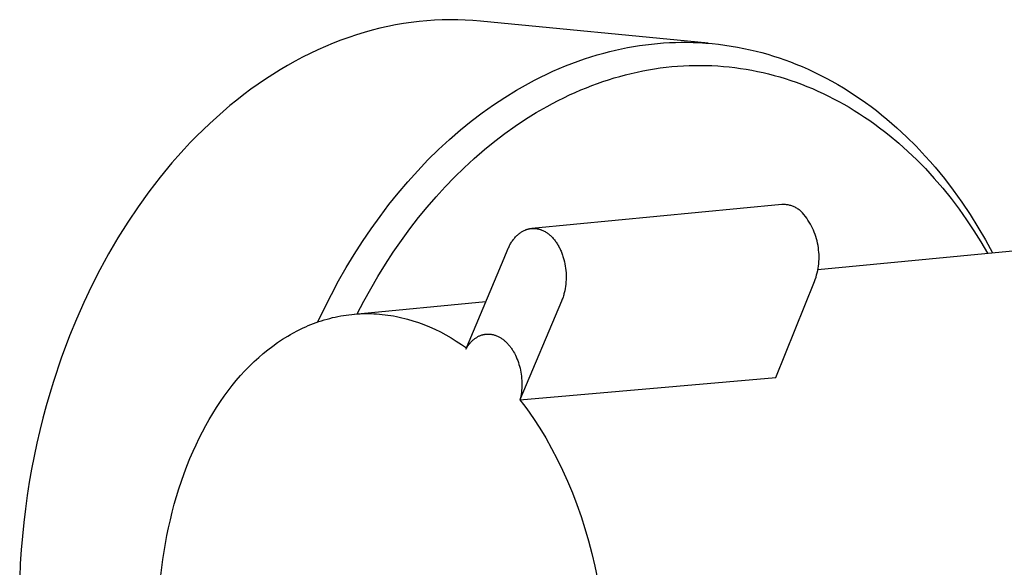
# Model space of a CAD drawing. Units: millimetres. Extents: x -635 to 425, y -1564 to 1626.
# Drawn here: x -635 to -577, y -1335 to -1303 of the extents above; entities that cross this region are included whole.
import ezdxf

# ---------------------------------------------------------------- set-up
doc = ezdxf.new("R2010")
doc.units = ezdxf.units.MM
doc.header["$MEASUREMENT"] = 0
doc.layers.add('Default', color=7, linetype='Continuous', true_color=0x000000)

msp = doc.modelspace()

# ---------------------------------------------------------------- linework, layer by layer
at = {"layer": 'Default', "color": 7, "true_color": 0xffffff}
for p, q in [((-613.06, -1303.24), (-613.522, -1303.344)), ((-612.598, -1303.147), (-613.06, -1303.24)), ((-612.136, -1303.067), (-612.598, -1303.147)), ((-611.675, -1302.999), (-612.136, -1303.067)), ((-611.215, -1302.943), (-611.675, -1302.999)), ((-610.756, -1302.899), (-611.215, -1302.943)), ((-610.298, -1302.867), (-610.756, -1302.899)), ((-609.842, -1302.847), (-610.298, -1302.867)), ((-609.388, -1302.839), (-609.842, -1302.847)), ((-608.935, -1302.842), (-609.388, -1302.839)), ((-608.485, -1302.857), (-608.935, -1302.842)), ((-608.038, -1302.883), (-608.485, -1302.857)), ((-607.593, -1302.92), (-608.038, -1302.883)), ((-594.162, -1304.223), (-607.593, -1302.92)), ((-614.905, -1303.731), (-615.365, -1303.884)), ((-614.445, -1303.59), (-614.905, -1303.731)), ((-613.983, -1303.461), (-614.445, -1303.59)), ((-613.522, -1303.344), (-613.983, -1303.461)), ((-616.735, -1304.416), (-617.188, -1304.617)), ((-616.28, -1304.226), (-616.735, -1304.416)), ((-615.823, -1304.049), (-616.28, -1304.226)), ((-615.365, -1303.884), (-615.823, -1304.049)), ((-598.92, -1304.483), (-598.567, -1304.42)), ((-598.567, -1304.42), (-598.214, -1304.364)), ((-598.214, -1304.364), (-597.859, -1304.314)), ((-597.859, -1304.314), (-597.503, -1304.272)), ((-597.503, -1304.272), (-597.152, -1304.237)), ((-597.152, -1304.237), (-596.801, -1304.21)), ((-596.801, -1304.21), (-596.449, -1304.189)), ((-596.449, -1304.189), (-596.097, -1304.175)), ((-596.097, -1304.175), (-595.744, -1304.168)), ((-595.744, -1304.168), (-595.392, -1304.168)), ((-595.392, -1304.168), (-595.039, -1304.176)), ((-595.039, -1304.176), (-594.687, -1304.19)), ((-594.687, -1304.19), (-594.307, -1304.213)), ((-594.307, -1304.213), (-593.928, -1304.245)), ((-593.928, -1304.245), (-593.55, -1304.285)), ((-593.55, -1304.285), (-593.173, -1304.333)), ((-593.173, -1304.333), (-592.797, -1304.39)), ((-592.797, -1304.39), (-592.423, -1304.454)), ((-617.638, -1304.829), (-618.086, -1305.054)), ((-617.188, -1304.617), (-617.638, -1304.829)), ((-601.081, -1305.025), (-600.7, -1304.91)), ((-600.7, -1304.91), (-600.316, -1304.802)), ((-600.316, -1304.802), (-599.969, -1304.713)), ((-599.969, -1304.713), (-599.621, -1304.629)), ((-599.621, -1304.629), (-599.271, -1304.553)), ((-599.271, -1304.553), (-598.92, -1304.483)), ((-592.423, -1304.454), (-592.049, -1304.527)), ((-592.049, -1304.527), (-591.678, -1304.607)), ((-591.678, -1304.607), (-591.334, -1304.69)), ((-591.334, -1304.69), (-590.991, -1304.779)), ((-590.991, -1304.779), (-590.651, -1304.875)), ((-590.651, -1304.875), (-590.312, -1304.977)), ((-590.312, -1304.977), (-589.976, -1305.086)), ((-618.973, -1305.537), (-619.412, -1305.795)), ((-618.531, -1305.29), (-618.973, -1305.537)), ((-618.086, -1305.054), (-618.531, -1305.29)), ((-602.95, -1305.715), (-602.582, -1305.563)), ((-602.582, -1305.563), (-602.211, -1305.417)), ((-602.211, -1305.417), (-601.837, -1305.279)), ((-601.837, -1305.279), (-601.46, -1305.148)), ((-601.46, -1305.148), (-601.081, -1305.025)), ((-596.297, -1305.604), (-595.96, -1305.575)), ((-595.96, -1305.575), (-595.623, -1305.554)), ((-595.623, -1305.554), (-595.286, -1305.539)), ((-595.286, -1305.539), (-594.948, -1305.53)), ((-594.948, -1305.53), (-594.61, -1305.529)), ((-594.61, -1305.529), (-594.272, -1305.534)), ((-594.272, -1305.534), (-593.935, -1305.545)), ((-593.935, -1305.545), (-593.597, -1305.564)), ((-593.597, -1305.564), (-593.26, -1305.589)), ((-593.26, -1305.589), (-592.924, -1305.621)), ((-589.976, -1305.086), (-589.642, -1305.202)), ((-589.642, -1305.202), (-589.31, -1305.324)), ((-589.31, -1305.324), (-588.98, -1305.453)), ((-588.98, -1305.453), (-588.619, -1305.603)), ((-619.847, -1306.065), (-620.279, -1306.345)), ((-619.412, -1305.795), (-619.847, -1306.065)), ((-604.046, -1306.22), (-603.682, -1306.044)), ((-603.682, -1306.044), (-603.315, -1305.875)), ((-603.315, -1305.875), (-602.95, -1305.715)), ((-599.37, -1306.175), (-599.034, -1306.085)), ((-599.034, -1306.085), (-598.696, -1306.002)), ((-598.696, -1306.002), (-598.357, -1305.925)), ((-598.357, -1305.925), (-598.017, -1305.855)), ((-598.017, -1305.855), (-597.675, -1305.791)), ((-597.675, -1305.791), (-597.332, -1305.734)), ((-597.332, -1305.734), (-596.988, -1305.683)), ((-596.988, -1305.683), (-596.643, -1305.64)), ((-596.643, -1305.64), (-596.297, -1305.604)), ((-592.924, -1305.621), (-592.588, -1305.66)), ((-592.588, -1305.66), (-592.253, -1305.705)), ((-592.253, -1305.705), (-591.919, -1305.757)), ((-591.919, -1305.757), (-591.587, -1305.815)), ((-591.587, -1305.815), (-591.255, -1305.881)), ((-591.255, -1305.881), (-590.925, -1305.953)), ((-590.925, -1305.953), (-590.595, -1306.032)), ((-590.595, -1306.032), (-590.266, -1306.118)), ((-590.266, -1306.118), (-589.939, -1306.21)), ((-588.619, -1305.603), (-588.261, -1305.76)), ((-588.261, -1305.76), (-587.906, -1305.925)), ((-587.906, -1305.925), (-587.554, -1306.097)), ((-587.554, -1306.097), (-587.207, -1306.276)), ((-620.706, -1306.636), (-621.129, -1306.938)), ((-620.279, -1306.345), (-620.706, -1306.636)), ((-605.117, -1306.788), (-604.764, -1306.592)), ((-604.764, -1306.592), (-604.407, -1306.403)), ((-604.407, -1306.403), (-604.046, -1306.22)), ((-601.347, -1306.843), (-601.023, -1306.717)), ((-601.023, -1306.717), (-600.696, -1306.596)), ((-600.696, -1306.596), (-600.368, -1306.482)), ((-600.368, -1306.482), (-600.037, -1306.374)), ((-600.037, -1306.374), (-599.705, -1306.271)), ((-599.705, -1306.271), (-599.37, -1306.175)), ((-589.939, -1306.21), (-589.613, -1306.309)), ((-589.613, -1306.309), (-589.29, -1306.415)), ((-589.29, -1306.415), (-588.969, -1306.526)), ((-588.969, -1306.526), (-588.65, -1306.644)), ((-588.65, -1306.644), (-588.333, -1306.768)), ((-587.207, -1306.276), (-586.863, -1306.462)), ((-586.863, -1306.462), (-586.522, -1306.655)), ((-586.522, -1306.655), (-586.186, -1306.854)), ((-621.547, -1307.249), (-621.961, -1307.571)), ((-621.129, -1306.938), (-621.547, -1307.249)), ((-606.157, -1307.413), (-605.467, -1306.99)), ((-605.467, -1306.99), (-605.117, -1306.788)), ((-602.681, -1307.432), (-602.346, -1307.273)), ((-602.346, -1307.273), (-602.009, -1307.121)), ((-602.009, -1307.121), (-601.669, -1306.974)), ((-601.669, -1306.974), (-601.347, -1306.843)), ((-588.333, -1306.768), (-588.013, -1306.901)), ((-588.013, -1306.901), (-587.695, -1307.04)), ((-587.695, -1307.04), (-587.38, -1307.185)), ((-587.38, -1307.185), (-587.068, -1307.336)), ((-587.068, -1307.336), (-586.759, -1307.492)), ((-586.186, -1306.854), (-585.851, -1307.062)), ((-585.851, -1307.062), (-585.521, -1307.276)), ((-585.521, -1307.276), (-585.195, -1307.497)), ((-622.37, -1307.902), (-622.773, -1308.243)), ((-621.961, -1307.571), (-622.37, -1307.902)), ((-607.491, -1308.328), (-606.831, -1307.859)), ((-606.831, -1307.859), (-606.157, -1307.413)), ((-603.666, -1307.944), (-603.34, -1307.767)), ((-603.34, -1307.767), (-603.012, -1307.597)), ((-603.012, -1307.597), (-602.681, -1307.432)), ((-586.759, -1307.492), (-586.453, -1307.655)), ((-586.453, -1307.655), (-586.15, -1307.823)), ((-586.15, -1307.823), (-585.85, -1307.996)), ((-585.195, -1307.497), (-584.872, -1307.724)), ((-584.872, -1307.724), (-584.555, -1307.957)), ((-622.773, -1308.243), (-623.171, -1308.593)), ((-608.135, -1308.818), (-607.491, -1308.328)), ((-604.936, -1308.703), (-604.307, -1308.313)), ((-604.307, -1308.313), (-603.666, -1307.944)), ((-585.85, -1307.996), (-585.54, -1308.183)), ((-585.54, -1308.183), (-585.234, -1308.376)), ((-585.234, -1308.376), (-584.931, -1308.575)), ((-584.555, -1307.957), (-584.241, -1308.195)), ((-584.241, -1308.195), (-583.932, -1308.44)), ((-583.932, -1308.44), (-583.628, -1308.69)), ((-623.564, -1308.952), (-623.951, -1309.32)), ((-623.171, -1308.593), (-623.564, -1308.952)), ((-608.763, -1309.328), (-608.135, -1308.818)), ((-605.552, -1309.114), (-604.936, -1308.703)), ((-584.931, -1308.575), (-584.632, -1308.779)), ((-584.632, -1308.779), (-584.337, -1308.989)), ((-584.337, -1308.989), (-584.046, -1309.204)), ((-583.628, -1308.69), (-583.328, -1308.945)), ((-583.328, -1308.945), (-583.032, -1309.206)), ((-623.951, -1309.32), (-624.332, -1309.697)), ((-609.423, -1309.899), (-608.763, -1309.328)), ((-606.744, -1309.993), (-606.155, -1309.544)), ((-606.155, -1309.544), (-605.552, -1309.114)), ((-584.046, -1309.204), (-583.759, -1309.424)), ((-583.759, -1309.424), (-583.475, -1309.649)), ((-583.475, -1309.649), (-582.919, -1310.114)), ((-583.032, -1309.206), (-582.454, -1309.743)), ((-624.707, -1310.081), (-625.076, -1310.474)), ((-624.332, -1309.697), (-624.707, -1310.081)), ((-610.065, -1310.492), (-609.423, -1309.899)), ((-607.363, -1310.495), (-606.744, -1309.993)), ((-582.919, -1310.114), (-582.38, -1310.597)), ((-582.454, -1309.743), (-581.895, -1310.299)), ((-625.076, -1310.474), (-625.439, -1310.874)), ((-610.687, -1311.104), (-610.065, -1310.492)), ((-607.965, -1311.017), (-607.363, -1310.495)), ((-582.38, -1310.597), (-581.856, -1311.098)), ((-581.895, -1310.299), (-581.355, -1310.873)), ((-625.795, -1311.281), (-626.487, -1312.116)), ((-625.439, -1310.874), (-625.795, -1311.281)), ((-611.291, -1311.736), (-610.687, -1311.104)), ((-608.551, -1311.557), (-607.965, -1311.017)), ((-581.856, -1311.098), (-581.349, -1311.615)), ((-581.355, -1310.873), (-581.065, -1311.196)), ((-581.065, -1311.196), (-580.78, -1311.525)), ((-611.876, -1312.385), (-611.291, -1311.736)), ((-609.121, -1312.114), (-608.551, -1311.557)), ((-581.349, -1311.615), (-580.824, -1312.186)), ((-580.78, -1311.525), (-580.229, -1312.197)), ((-626.487, -1312.116), (-627.152, -1312.977)), ((-612.442, -1313.05), (-611.876, -1312.385)), ((-609.675, -1312.688), (-609.121, -1312.114)), ((-580.824, -1312.186), (-580.319, -1312.773)), ((-580.229, -1312.197), (-579.7, -1312.887)), ((-627.152, -1312.977), (-627.789, -1313.86)), ((-612.989, -1313.731), (-612.442, -1313.05)), ((-610.213, -1313.277), (-609.675, -1312.688)), ((-580.319, -1312.773), (-579.832, -1313.376)), ((-579.7, -1312.887), (-579.194, -1313.594)), ((-610.734, -1313.88), (-610.213, -1313.277)), ((-579.832, -1313.376), (-579.364, -1313.994)), ((-579.194, -1313.594), (-578.71, -1314.316)), ((-627.789, -1313.86), (-628.397, -1314.765)), ((-613.517, -1314.427), (-612.989, -1313.731)), ((-611.238, -1314.497), (-610.734, -1313.88)), ((-589.821, -1313.729), (-604.559, -1315.134)), ((-589.767, -1313.727), (-589.821, -1313.729)), ((-589.713, -1313.727), (-589.767, -1313.727)), ((-589.658, -1313.729), (-589.713, -1313.727)), ((-589.604, -1313.732), (-589.658, -1313.729)), ((-589.55, -1313.738), (-589.604, -1313.732)), ((-589.496, -1313.745), (-589.55, -1313.738)), ((-589.443, -1313.754), (-589.496, -1313.745)), ((-589.389, -1313.765), (-589.443, -1313.754)), ((-589.337, -1313.778), (-589.389, -1313.765)), ((-589.284, -1313.793), (-589.337, -1313.778)), ((-589.233, -1313.809), (-589.284, -1313.793)), ((-589.181, -1313.828), (-589.233, -1313.809)), ((-589.131, -1313.848), (-589.181, -1313.828)), ((-589.081, -1313.87), (-589.131, -1313.848)), ((-589.032, -1313.893), (-589.081, -1313.87)), ((-588.984, -1313.919), (-589.032, -1313.893)), ((-588.937, -1313.946), (-588.984, -1313.919)), ((-588.891, -1313.974), (-588.937, -1313.946)), ((-588.845, -1314.004), (-588.891, -1313.974)), ((-588.801, -1314.036), (-588.845, -1314.004)), ((-588.758, -1314.069), (-588.801, -1314.036)), ((-588.716, -1314.104), (-588.758, -1314.069)), ((-588.676, -1314.14), (-588.716, -1314.104)), ((-588.637, -1314.177), (-588.676, -1314.14)), ((-588.599, -1314.216), (-588.637, -1314.177)), ((-588.512, -1314.32), (-588.599, -1314.216)), ((-579.364, -1313.994), (-578.914, -1314.625)), ((-628.397, -1314.765), (-628.976, -1315.687)), ((-614.045, -1315.162), (-613.517, -1314.427)), ((-611.755, -1315.164), (-611.238, -1314.497)), ((-588.428, -1314.426), (-588.512, -1314.32)), ((-588.349, -1314.535), (-588.428, -1314.426)), ((-588.273, -1314.646), (-588.349, -1314.535)), ((-588.201, -1314.76), (-588.273, -1314.646)), ((-588.132, -1314.877), (-588.201, -1314.76)), ((-588.068, -1314.995), (-588.132, -1314.877)), ((-578.914, -1314.625), (-578.483, -1315.269)), ((-578.71, -1314.316), (-578.248, -1315.053)), ((-614.552, -1315.91), (-614.045, -1315.162)), ((-612.253, -1315.845), (-611.755, -1315.164)), ((-605.373, -1315.494), (-605.335, -1315.461)), ((-605.335, -1315.461), (-605.295, -1315.43)), ((-605.295, -1315.43), (-605.255, -1315.399)), ((-605.255, -1315.399), (-605.213, -1315.37)), ((-605.213, -1315.37), (-605.171, -1315.342)), ((-605.171, -1315.342), (-605.131, -1315.318)), ((-605.131, -1315.318), (-605.089, -1315.294)), ((-605.089, -1315.294), (-605.047, -1315.272)), ((-605.047, -1315.272), (-605.005, -1315.251)), ((-605.005, -1315.251), (-604.962, -1315.232)), ((-604.962, -1315.232), (-604.94, -1315.223)), ((-604.94, -1315.223), (-604.918, -1315.215)), ((-604.918, -1315.215), (-604.896, -1315.206)), ((-604.896, -1315.206), (-604.873, -1315.198)), ((-604.873, -1315.198), (-604.851, -1315.191)), ((-604.851, -1315.191), (-604.828, -1315.184)), ((-604.828, -1315.184), (-604.806, -1315.178)), ((-604.806, -1315.178), (-604.784, -1315.172)), ((-604.784, -1315.172), (-604.762, -1315.166)), ((-604.762, -1315.166), (-604.74, -1315.161)), ((-604.74, -1315.161), (-604.718, -1315.157)), ((-604.718, -1315.157), (-604.695, -1315.152)), ((-604.695, -1315.152), (-604.673, -1315.148)), ((-604.673, -1315.148), (-604.65, -1315.145)), ((-604.65, -1315.145), (-604.628, -1315.142)), ((-604.628, -1315.142), (-604.605, -1315.139)), ((-604.605, -1315.139), (-604.583, -1315.137)), ((-604.583, -1315.137), (-604.56, -1315.135)), ((-604.56, -1315.135), (-604.537, -1315.134)), ((-604.537, -1315.134), (-604.514, -1315.133)), ((-604.514, -1315.133), (-604.491, -1315.132)), ((-604.491, -1315.132), (-604.469, -1315.132)), ((-604.469, -1315.132), (-604.446, -1315.133)), ((-604.446, -1315.133), (-604.422, -1315.133)), ((-604.422, -1315.133), (-604.399, -1315.134)), ((-604.399, -1315.134), (-604.376, -1315.136)), ((-604.376, -1315.136), (-604.353, -1315.138)), ((-604.353, -1315.138), (-604.33, -1315.14)), ((-604.33, -1315.14), (-604.308, -1315.143)), ((-604.308, -1315.143), (-604.285, -1315.146)), ((-604.285, -1315.146), (-604.239, -1315.154)), ((-604.239, -1315.154), (-604.194, -1315.163)), ((-604.194, -1315.163), (-604.149, -1315.173)), ((-604.149, -1315.173), (-604.104, -1315.186)), ((-604.104, -1315.186), (-604.08, -1315.193)), ((-604.08, -1315.193), (-604.057, -1315.2)), ((-604.057, -1315.2), (-604.033, -1315.208)), ((-604.033, -1315.208), (-604.009, -1315.217)), ((-604.009, -1315.217), (-603.963, -1315.235)), ((-603.963, -1315.235), (-603.917, -1315.255)), ((-603.917, -1315.255), (-603.872, -1315.276)), ((-603.872, -1315.276), (-603.827, -1315.299)), ((-603.827, -1315.299), (-603.783, -1315.323)), ((-603.783, -1315.323), (-603.74, -1315.349)), ((-603.74, -1315.349), (-603.698, -1315.376)), ((-603.698, -1315.376), (-603.656, -1315.404)), ((-603.656, -1315.404), (-603.615, -1315.433)), ((-603.615, -1315.433), (-603.575, -1315.464)), ((-603.575, -1315.464), (-603.536, -1315.495)), ((-588.008, -1315.116), (-588.068, -1314.995)), ((-587.952, -1315.239), (-588.008, -1315.116)), ((-587.9, -1315.364), (-587.952, -1315.239)), ((-587.853, -1315.49), (-587.9, -1315.364)), ((-578.483, -1315.269), (-578.07, -1315.925)), ((-578.248, -1315.053), (-577.808, -1315.803)), ((-628.976, -1315.687), (-629.526, -1316.625)), ((-615.04, -1316.671), (-614.552, -1315.91)), ((-612.733, -1316.538), (-612.253, -1315.845)), ((-605.823, -1316.05), (-605.794, -1316.001)), ((-605.794, -1316.001), (-605.764, -1315.953)), ((-605.764, -1315.953), (-605.733, -1315.906)), ((-605.733, -1315.906), (-605.701, -1315.859)), ((-605.701, -1315.859), (-605.667, -1315.813)), ((-605.667, -1315.813), (-605.633, -1315.768)), ((-605.633, -1315.768), (-605.597, -1315.724)), ((-605.597, -1315.724), (-605.56, -1315.681)), ((-605.56, -1315.681), (-605.522, -1315.639)), ((-605.522, -1315.639), (-605.483, -1315.598)), ((-605.483, -1315.598), (-605.448, -1315.562)), ((-605.448, -1315.562), (-605.411, -1315.528)), ((-605.411, -1315.528), (-605.373, -1315.494)), ((-603.536, -1315.495), (-603.498, -1315.528)), ((-603.498, -1315.528), (-603.46, -1315.561)), ((-603.46, -1315.561), (-603.424, -1315.596)), ((-603.424, -1315.596), (-603.382, -1315.637)), ((-603.382, -1315.637), (-603.342, -1315.679)), ((-603.342, -1315.679), (-603.303, -1315.722)), ((-603.303, -1315.722), (-603.265, -1315.766)), ((-603.265, -1315.766), (-603.228, -1315.812)), ((-603.228, -1315.812), (-603.192, -1315.858)), ((-603.192, -1315.858), (-603.158, -1315.905)), ((-603.158, -1315.905), (-603.124, -1315.952)), ((-603.124, -1315.952), (-603.092, -1316.001)), ((-603.092, -1316.001), (-603.06, -1316.05)), ((-587.809, -1315.618), (-587.853, -1315.49)), ((-587.771, -1315.747), (-587.809, -1315.618)), ((-587.736, -1315.877), (-587.771, -1315.747)), ((-587.706, -1316.009), (-587.736, -1315.877)), ((-587.68, -1316.141), (-587.706, -1316.009)), ((-578.07, -1315.925), (-577.676, -1316.592)), ((-577.808, -1315.803), (-577.39, -1316.565)), ((-629.526, -1316.625), (-630.046, -1317.575)), ((-613.195, -1317.244), (-612.733, -1316.538)), ((-606.202, -1316.892), (-605.975, -1316.355)), ((-605.975, -1316.355), (-605.952, -1316.303)), ((-605.952, -1316.303), (-605.928, -1316.251)), ((-605.928, -1316.251), (-605.904, -1316.2)), ((-605.904, -1316.2), (-605.878, -1316.15)), ((-605.878, -1316.15), (-605.851, -1316.1)), ((-605.851, -1316.1), (-605.823, -1316.05)), ((-603.06, -1316.05), (-603.03, -1316.1)), ((-603.03, -1316.1), (-603.001, -1316.151)), ((-603.001, -1316.151), (-602.972, -1316.202)), ((-602.972, -1316.202), (-602.945, -1316.254)), ((-602.945, -1316.254), (-602.919, -1316.306)), ((-602.919, -1316.306), (-602.893, -1316.359)), ((-602.893, -1316.359), (-602.866, -1316.418)), ((-602.866, -1316.418), (-602.84, -1316.478)), ((-602.84, -1316.478), (-602.815, -1316.538)), ((-602.815, -1316.538), (-602.791, -1316.598)), ((-602.791, -1316.598), (-602.768, -1316.659)), ((-587.689, -1317.555), (-575.996, -1316.431)), ((-587.659, -1316.275), (-587.68, -1316.141)), ((-587.643, -1316.409), (-587.659, -1316.275)), ((-587.631, -1316.543), (-587.643, -1316.409)), ((-587.623, -1316.678), (-587.631, -1316.543)), ((-615.508, -1317.445), (-615.04, -1316.671)), ((-608.421, -1322.172), (-606.202, -1316.892)), ((-602.768, -1316.659), (-602.746, -1316.72)), ((-602.746, -1316.72), (-602.726, -1316.782)), ((-602.726, -1316.782), (-602.706, -1316.844)), ((-602.706, -1316.844), (-602.688, -1316.906)), ((-602.688, -1316.906), (-602.67, -1316.969)), ((-602.67, -1316.969), (-602.639, -1317.095)), ((-602.639, -1317.095), (-602.612, -1317.223)), ((-587.64, -1317.217), (-587.629, -1317.082)), ((-587.629, -1317.082), (-587.622, -1316.948)), ((-587.621, -1316.813), (-587.623, -1316.678)), ((-587.622, -1316.948), (-587.621, -1316.813)), ((-630.046, -1317.575), (-630.536, -1318.537)), ((-615.957, -1318.23), (-615.508, -1317.445)), ((-613.639, -1317.961), (-613.195, -1317.244)), ((-602.612, -1317.223), (-602.589, -1317.351)), ((-602.589, -1317.351), (-602.571, -1317.484)), ((-602.571, -1317.484), (-602.556, -1317.618)), ((-602.556, -1317.618), (-602.546, -1317.752)), ((-602.546, -1317.752), (-602.541, -1317.887)), ((-587.762, -1317.88), (-587.728, -1317.749)), ((-587.728, -1317.749), (-587.699, -1317.617)), ((-587.699, -1317.617), (-587.675, -1317.484)), ((-587.675, -1317.484), (-587.655, -1317.351)), ((-587.655, -1317.351), (-587.64, -1317.217)), ((-616.386, -1319.026), (-615.957, -1318.23)), ((-614.066, -1318.689), (-613.639, -1317.961)), ((-602.551, -1318.291), (-602.563, -1318.425)), ((-602.543, -1318.156), (-602.551, -1318.291)), ((-602.54, -1318.022), (-602.543, -1318.156)), ((-602.541, -1317.887), (-602.54, -1318.022)), ((-590.165, -1323.929), (-587.888, -1318.264)), ((-587.888, -1318.264), (-587.842, -1318.137)), ((-587.842, -1318.137), (-587.8, -1318.009)), ((-587.8, -1318.009), (-587.762, -1317.88)), ((-630.536, -1318.537), (-630.996, -1319.507)), ((-614.475, -1319.426), (-614.066, -1318.689)), ((-602.651, -1318.93), (-602.667, -1318.993)), ((-602.636, -1318.868), (-602.651, -1318.93)), ((-602.623, -1318.805), (-602.636, -1318.868)), ((-602.599, -1318.679), (-602.623, -1318.805)), ((-602.579, -1318.552), (-602.599, -1318.679)), ((-602.563, -1318.425), (-602.579, -1318.552)), ((-630.996, -1319.507), (-631.427, -1320.483)), ((-616.796, -1319.832), (-616.386, -1319.026)), ((-615.043, -1320.186), (-607.277, -1319.439)), ((-614.867, -1320.173), (-614.475, -1319.426)), ((-602.812, -1319.417), (-605.265, -1325.236)), ((-602.788, -1319.358), (-602.812, -1319.417)), ((-602.765, -1319.298), (-602.788, -1319.358)), ((-602.743, -1319.238), (-602.765, -1319.298)), ((-602.722, -1319.177), (-602.743, -1319.238)), ((-602.703, -1319.116), (-602.722, -1319.177)), ((-602.684, -1319.054), (-602.703, -1319.116)), ((-602.667, -1318.993), (-602.684, -1319.054)), ((-617.187, -1320.648), (-616.796, -1319.832)), ((-631.427, -1320.483), (-631.828, -1321.463)), ((-617.437, -1320.739), (-617.281, -1320.681)), ((-617.281, -1320.681), (-617.123, -1320.626)), ((-617.123, -1320.626), (-616.964, -1320.573)), ((-616.964, -1320.573), (-616.804, -1320.524)), ((-616.804, -1320.524), (-616.644, -1320.478)), ((-616.644, -1320.478), (-616.482, -1320.434)), ((-616.482, -1320.434), (-616.32, -1320.394)), ((-616.32, -1320.394), (-616.157, -1320.357)), ((-616.157, -1320.357), (-615.997, -1320.323)), ((-615.997, -1320.323), (-615.836, -1320.293)), ((-615.836, -1320.293), (-615.674, -1320.265)), ((-615.674, -1320.265), (-615.512, -1320.241)), ((-615.512, -1320.241), (-615.35, -1320.219)), ((-615.35, -1320.219), (-615.187, -1320.201)), ((-615.187, -1320.201), (-615.024, -1320.186)), ((-615.024, -1320.186), (-614.861, -1320.174)), ((-614.861, -1320.174), (-614.697, -1320.164)), ((-614.697, -1320.164), (-614.534, -1320.158)), ((-614.534, -1320.158), (-614.37, -1320.155)), ((-614.37, -1320.155), (-614.206, -1320.155)), ((-614.206, -1320.155), (-614.043, -1320.158)), ((-614.043, -1320.158), (-613.879, -1320.164)), ((-613.879, -1320.164), (-613.716, -1320.173)), ((-613.716, -1320.173), (-613.553, -1320.185)), ((-613.553, -1320.185), (-613.385, -1320.201)), ((-613.385, -1320.201), (-613.218, -1320.22)), ((-613.218, -1320.22), (-613.051, -1320.242)), ((-613.051, -1320.242), (-612.885, -1320.268)), ((-612.885, -1320.268), (-612.719, -1320.296)), ((-612.719, -1320.296), (-612.554, -1320.328)), ((-612.554, -1320.328), (-612.389, -1320.362)), ((-612.389, -1320.362), (-612.225, -1320.4)), ((-612.225, -1320.4), (-612.062, -1320.44)), ((-612.062, -1320.44), (-611.899, -1320.483)), ((-611.899, -1320.483), (-611.576, -1320.578)), ((-611.576, -1320.578), (-611.256, -1320.684)), ((-611.256, -1320.684), (-610.94, -1320.8)), ((-618.651, -1321.3), (-618.355, -1321.144)), ((-618.355, -1321.144), (-618.054, -1320.998)), ((-618.054, -1320.998), (-617.902, -1320.929)), ((-617.902, -1320.929), (-617.748, -1320.863)), ((-617.748, -1320.863), (-617.593, -1320.8)), ((-617.593, -1320.8), (-617.437, -1320.739)), ((-610.94, -1320.8), (-610.607, -1320.935)), ((-610.607, -1320.935), (-610.279, -1321.082)), ((-610.279, -1321.082), (-609.956, -1321.239)), ((-609.956, -1321.239), (-609.638, -1321.407)), ((-631.828, -1321.463), (-632.325, -1322.788)), ((-619.557, -1321.861), (-619.262, -1321.664)), ((-619.262, -1321.664), (-618.959, -1321.477)), ((-618.959, -1321.477), (-618.806, -1321.387)), ((-618.806, -1321.387), (-618.651, -1321.3)), ((-609.638, -1321.407), (-609.326, -1321.585)), ((-609.326, -1321.585), (-609.018, -1321.772)), ((-609.018, -1321.772), (-608.717, -1321.968)), ((-608.184, -1321.869), (-608.153, -1321.834)), ((-608.153, -1321.834), (-608.121, -1321.801)), ((-608.121, -1321.801), (-608.088, -1321.769)), ((-608.088, -1321.769), (-608.054, -1321.737)), ((-608.054, -1321.737), (-608.019, -1321.706)), ((-608.019, -1321.706), (-607.984, -1321.677)), ((-607.984, -1321.677), (-607.951, -1321.65)), ((-607.951, -1321.65), (-607.917, -1321.625)), ((-607.917, -1321.625), (-607.882, -1321.6)), ((-607.882, -1321.6), (-607.847, -1321.577)), ((-607.847, -1321.577), (-607.811, -1321.554)), ((-607.811, -1321.554), (-607.775, -1321.533)), ((-607.775, -1321.533), (-607.738, -1321.512)), ((-607.738, -1321.512), (-607.7, -1321.493)), ((-607.7, -1321.493), (-607.662, -1321.474)), ((-607.662, -1321.474), (-607.624, -1321.457)), ((-607.624, -1321.457), (-607.585, -1321.442)), ((-607.585, -1321.442), (-607.545, -1321.427)), ((-607.545, -1321.427), (-607.505, -1321.414)), ((-607.505, -1321.414), (-607.465, -1321.402)), ((-607.465, -1321.402), (-607.445, -1321.397)), ((-607.445, -1321.397), (-607.424, -1321.392)), ((-607.424, -1321.392), (-607.404, -1321.387)), ((-607.404, -1321.387), (-607.383, -1321.383)), ((-607.383, -1321.383), (-607.363, -1321.379)), ((-607.363, -1321.379), (-607.343, -1321.375)), ((-607.343, -1321.375), (-607.322, -1321.372)), ((-607.322, -1321.372), (-607.301, -1321.37)), ((-607.301, -1321.37), (-607.26, -1321.365)), ((-607.26, -1321.365), (-607.219, -1321.362)), ((-607.219, -1321.362), (-607.177, -1321.36)), ((-607.177, -1321.36), (-607.135, -1321.36)), ((-607.135, -1321.36), (-607.094, -1321.361)), ((-607.094, -1321.361), (-607.052, -1321.364)), ((-607.052, -1321.364), (-607.01, -1321.368)), ((-607.01, -1321.368), (-606.969, -1321.373)), ((-606.969, -1321.373), (-606.928, -1321.379)), ((-606.928, -1321.379), (-606.886, -1321.387)), ((-606.886, -1321.387), (-606.846, -1321.395)), ((-606.846, -1321.395), (-606.805, -1321.406)), ((-606.805, -1321.406), (-606.765, -1321.417)), ((-606.765, -1321.417), (-606.725, -1321.429)), ((-606.725, -1321.429), (-606.681, -1321.445)), ((-606.681, -1321.445), (-606.638, -1321.461)), ((-606.638, -1321.461), (-606.595, -1321.479)), ((-606.595, -1321.479), (-606.553, -1321.498)), ((-606.553, -1321.498), (-606.512, -1321.519)), ((-606.512, -1321.519), (-606.471, -1321.541)), ((-606.471, -1321.541), (-606.431, -1321.564)), ((-606.431, -1321.564), (-606.391, -1321.588)), ((-606.391, -1321.588), (-606.352, -1321.613)), ((-606.352, -1321.613), (-606.314, -1321.639)), ((-606.314, -1321.639), (-606.276, -1321.666)), ((-606.276, -1321.666), (-606.239, -1321.694)), ((-606.239, -1321.694), (-606.203, -1321.723)), ((-606.203, -1321.723), (-606.167, -1321.753)), ((-606.167, -1321.753), (-606.132, -1321.783)), ((-606.132, -1321.783), (-606.098, -1321.815)), ((-606.098, -1321.815), (-606.059, -1321.852)), ((-606.059, -1321.852), (-606.022, -1321.889)), ((-620.405, -1322.509), (-620.129, -1322.284)), ((-620.129, -1322.284), (-619.846, -1322.068)), ((-619.846, -1322.068), (-619.557, -1321.861)), ((-608.717, -1321.968), (-608.421, -1322.172)), ((-608.421, -1322.172), (-608.451, -1322.246)), ((-608.451, -1322.246), (-608.428, -1322.206)), ((-608.428, -1322.206), (-608.404, -1322.166)), ((-608.404, -1322.166), (-608.379, -1322.127)), ((-608.379, -1322.127), (-608.354, -1322.088)), ((-608.354, -1322.088), (-608.328, -1322.05)), ((-608.328, -1322.05), (-608.301, -1322.012)), ((-608.301, -1322.012), (-608.273, -1321.975)), ((-608.273, -1321.975), (-608.244, -1321.939)), ((-608.244, -1321.939), (-608.214, -1321.903)), ((-608.214, -1321.903), (-608.184, -1321.869)), ((-606.022, -1321.889), (-605.985, -1321.928)), ((-605.985, -1321.928), (-605.949, -1321.968)), ((-605.949, -1321.968), (-605.915, -1322.008)), ((-605.915, -1322.008), (-605.881, -1322.05)), ((-605.881, -1322.05), (-605.848, -1322.091)), ((-605.848, -1322.091), (-605.815, -1322.134)), ((-605.815, -1322.134), (-605.784, -1322.177)), ((-605.784, -1322.177), (-605.754, -1322.221)), ((-605.754, -1322.221), (-605.724, -1322.266)), ((-605.724, -1322.266), (-605.695, -1322.311)), ((-605.695, -1322.311), (-605.667, -1322.356)), ((-605.667, -1322.356), (-605.64, -1322.403)), ((-605.64, -1322.403), (-605.588, -1322.496)), ((-632.325, -1322.788), (-632.785, -1324.162)), ((-621.212, -1323.251), (-620.936, -1322.982)), ((-620.936, -1322.982), (-620.674, -1322.742)), ((-620.674, -1322.742), (-620.405, -1322.509)), ((-605.588, -1322.496), (-605.534, -1322.601)), ((-605.534, -1322.601), (-605.484, -1322.707)), ((-605.484, -1322.707), (-605.438, -1322.815)), ((-605.438, -1322.815), (-605.395, -1322.925)), ((-605.395, -1322.925), (-605.356, -1323.036)), ((-621.741, -1323.812), (-621.481, -1323.528)), ((-621.481, -1323.528), (-621.212, -1323.251)), ((-605.356, -1323.036), (-605.32, -1323.148)), ((-605.32, -1323.148), (-605.288, -1323.261)), ((-605.288, -1323.261), (-605.259, -1323.375)), ((-605.259, -1323.375), (-605.233, -1323.493)), ((-605.233, -1323.493), (-605.211, -1323.611)), ((-632.785, -1324.162), (-633.001, -1324.866)), ((-622.238, -1324.401), (-621.994, -1324.103)), ((-621.994, -1324.103), (-621.741, -1323.812)), ((-605.265, -1325.236), (-590.165, -1323.929)), ((-605.211, -1323.611), (-605.192, -1323.73)), ((-605.192, -1323.73), (-605.177, -1323.85)), ((-605.177, -1323.85), (-605.166, -1323.97)), ((-605.166, -1323.97), (-605.157, -1324.091)), ((-605.157, -1324.091), (-605.153, -1324.211)), ((-622.704, -1325.016), (-622.475, -1324.706)), ((-622.475, -1324.706), (-622.238, -1324.401)), ((-605.168, -1324.674), (-605.18, -1324.788)), ((-605.159, -1324.56), (-605.168, -1324.674)), ((-605.154, -1324.446), (-605.159, -1324.56)), ((-605.152, -1324.332), (-605.154, -1324.446)), ((-605.153, -1324.211), (-605.152, -1324.332)), ((-633.001, -1324.866), (-633.207, -1325.582)), ((-623.157, -1325.68), (-622.926, -1325.332)), ((-622.926, -1325.332), (-622.704, -1325.016)), ((-605.238, -1325.125), (-605.265, -1325.236)), ((-605.265, -1325.236), (-605.058, -1325.505)), ((-605.215, -1325.013), (-605.238, -1325.125)), ((-605.196, -1324.901), (-605.215, -1325.013)), ((-605.18, -1324.788), (-605.196, -1324.901)), ((-633.207, -1325.582), (-633.402, -1326.309)), ((-623.38, -1326.034), (-623.157, -1325.68)), ((-605.058, -1325.505), (-604.856, -1325.776)), ((-604.856, -1325.776), (-604.467, -1326.331)), ((-633.402, -1326.309), (-633.587, -1327.046)), ((-623.8, -1326.758), (-623.594, -1326.394)), ((-623.594, -1326.394), (-623.38, -1326.034)), ((-604.467, -1326.331), (-604.097, -1326.898)), ((-633.587, -1327.046), (-633.759, -1327.793)), ((-623.997, -1327.128), (-623.8, -1326.758)), ((-604.097, -1326.898), (-603.745, -1327.476)), ((-624.367, -1327.879), (-624.186, -1327.501)), ((-624.186, -1327.501), (-623.997, -1327.128)), ((-603.745, -1327.476), (-603.393, -1328.097)), ((-633.759, -1327.793), (-633.92, -1328.55)), ((-624.54, -1328.26), (-624.367, -1327.879)), ((-603.393, -1328.097), (-603.062, -1328.729)), ((-633.92, -1328.55), (-634.069, -1329.316)), ((-624.905, -1329.136), (-624.727, -1328.696)), ((-624.727, -1328.696), (-624.54, -1328.26)), ((-603.062, -1328.729), (-602.749, -1329.371)), ((-634.069, -1329.316), (-634.204, -1330.09)), ((-625.073, -1329.58), (-624.905, -1329.136)), ((-602.749, -1329.371), (-602.455, -1330.021)), ((-625.231, -1330.028), (-625.073, -1329.58)), ((-634.204, -1330.09), (-634.327, -1330.873)), ((-625.52, -1330.933), (-625.38, -1330.479)), ((-625.38, -1330.479), (-625.231, -1330.028)), ((-602.455, -1330.021), (-602.169, -1330.707)), ((-634.327, -1330.873), (-634.437, -1331.662)), ((-625.65, -1331.389), (-625.52, -1330.933)), ((-602.169, -1330.707), (-601.903, -1331.401)), ((-634.437, -1331.662), (-634.532, -1332.459)), ((-625.772, -1331.848), (-625.65, -1331.389)), ((-601.903, -1331.401), (-601.657, -1332.103)), ((-625.99, -1332.772), (-625.885, -1332.309)), ((-625.885, -1332.309), (-625.772, -1331.848)), ((-601.657, -1332.103), (-601.43, -1332.811)), ((-634.532, -1332.459), (-634.614, -1333.261)), ((-626.085, -1333.237), (-625.99, -1332.772)), ((-601.43, -1332.811), (-601.216, -1333.545)), ((-634.614, -1333.261), (-634.681, -1334.069)), ((-626.173, -1333.703), (-626.085, -1333.237)), ((-626.323, -1334.641), (-626.173, -1333.703)), ((-601.216, -1333.545), (-601.022, -1334.285)), ((-634.681, -1334.069), (-634.733, -1334.881)), ((-601.022, -1334.285), (-600.847, -1335.03)), ((-634.733, -1334.881), (-634.771, -1335.697)), ((-626.441, -1335.583), (-626.323, -1334.641)), ((-600.847, -1335.03), (-600.692, -1335.778))]:
    msp.add_line(p, q, dxfattribs=at)

doc.saveas('drawing.dxf')
